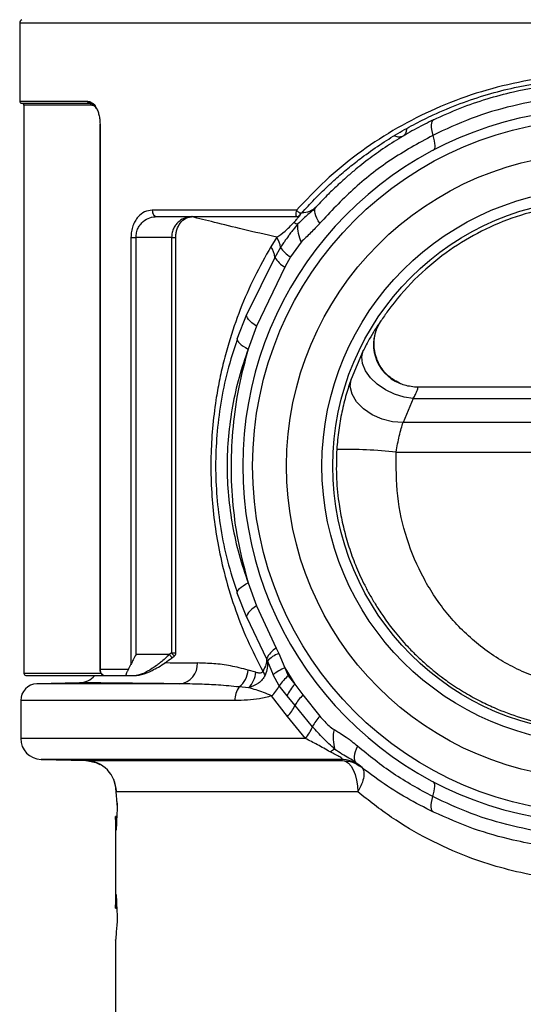
# Model space of a CAD drawing. Units: millimetres. Extents: x 10 to 416, y 10 to 287.
# Drawn here: x 191 to 215, y 131 to 178 of the extents above; entities that cross this region are included whole.
import ezdxf

# ---------------------------------------------------------------- set-up
doc = ezdxf.new("R2010")
doc.units = ezdxf.units.MM
doc.styles.add('SLDTEXTSTYLE0', font='TXT', dxfattribs={"width": 0.75})
doc.dimstyles.new('SLDDIMSTYLE0', dxfattribs={"dimtxt": 3.5, "dimasz": 3.302, "dimexe": 0, "dimexo": 0.0625, "dimgap": 0.875, "dimtad": 1, "dimdec": 1, "dimrnd": 1e-09, "dimzin": 12, "dimdsep": 46, "dimtxsty": 'SLDTEXTSTYLE0', "dimsah": 1, "dimcen": 0.09, "dimadec": 0, "dimazin": 3, "dimtfac": 1, "dimtdec": 1, "dimtofl": 0, "dimtmove": 0, "dimatfit": 3, "dimfxl": 1, "dimfrac": 2, "dimtolj": 1, "dimtzin": 12, "dimarcsym": 0})

# ---------------------------------------------------------------- blocks, each defined once
blk = doc.blocks.new('_D_5')
at = {"color": 150, "linetype": 'Continuous', "lineweight": 0}
for p, q in [((191.148, 178.966), (191.148, 248.241)), ((246.748, 178.966), (246.748, 248.241)), ((191.148, 247.241), (246.748, 247.241))]:
    blk.add_line(p, q, dxfattribs=at)
at = {"color": 150, "linetype": 'Continuous', "lineweight": 18}
for points in [[(191.148, 247.241), (194.45, 246.733), (194.45, 247.749)], [(246.748, 247.241), (243.446, 247.749), (243.446, 246.733)]]:
    blk.add_solid(points, dxfattribs=at)
at = {"color": 150, "linetype": 'Continuous', "lineweight": 18, "insert": (214.489, 251.753), "char_height": 3.5, "attachment_point": 1, "style": 'SLDTEXTSTYLE0'}
blk.add_mtext('55,6', dxfattribs=at)

msp = doc.modelspace()

# ---------------------------------------------------------------- linework, layer by layer
at = {"color": 7, "linetype": 'Continuous', "lineweight": 25}
for p, q in [((191.148, 177.966), (191.148, 174.237)), ((191.248, 174.137), (194.488, 174.137)), ((191.348, 174.037), (191.348, 146.807)), ((194.989, 173.137), (194.989, 147.007)), ((195.003, 173.137), (195.003, 147.007)), ((204.424, 169.002), (197.506, 169.002)), ((196.486, 167.702), (196.486, 147.226)), ((198.438, 167.702), (196.728, 167.702)), ((196.728, 147.707), (196.728, 167.702)), ((198.438, 167.702), (198.438, 147.79)), ((198.638, 147.79), (198.638, 167.702)), ((203.486, 167.708), (203.197, 167.256)), ((203.661, 167.217), (203.39, 166.744)), ((204.649, 167.483), (204.138, 166.766)), ((203.39, 166.744), (202.045, 164.018)), ((204.138, 166.766), (203.869, 166.281)), ((203.869, 166.281), (202.513, 163.445)), ((201.587, 162.843), (202.045, 164.018)), ((202.514, 163.445), (202.106, 162.346)), ((208.477, 163.7), (208.447, 163.664)), ((207.629, 162.276), (207.047, 160.904)), ((227.654, 160.518), (210.242, 160.518)), ((210.028, 159.984), (209.537, 158.831)), ((210.028, 159.984), (227.868, 159.984)), ((228.359, 158.831), (209.537, 158.831)), ((209.212, 157.416), (228.684, 157.416)), ((202.106, 151.15), (202.513, 150.05)), ((202.045, 149.478), (201.587, 150.653)), ((202.513, 150.05), (203.452, 148.009)), ((202.045, 149.478), (202.988, 147.505)), ((198.438, 147.79), (198.333, 147.707)), ((203.452, 148.009), (203.572, 147.756)), ((203.572, 147.756), (203.869, 147.065)), ((198.333, 147.707), (196.728, 147.707)), ((198.451, 147.546), (198.563, 147.634)), ((202.988, 147.505), (203.031, 147.391)), ((203.031, 147.391), (203.304, 146.744)), ((195.003, 147.007), (196.368, 147.007)), ((196.368, 147.007), (196.486, 147.226)), ((202.476, 146.861), (202.106, 146.966)), ((203.869, 147.065), (204.344, 146.289)), ((203.869, 147.065), (204.031, 146.69)), ((194.024, 146.359), (191.977, 146.305)), ((195.161, 146.707), (196.235, 146.707)), ((196.235, 146.707), (196.741, 146.707)), ((203.602, 146.207), (203.303, 146.743)), ((204.031, 146.69), (204.344, 146.289)), ((202.128, 146.116), (201.678, 146.155)), ((203.971, 145.725), (203.602, 146.207)), ((204.344, 146.289), (204.737, 145.772)), ((191.198, 145.505), (191.198, 143.685)), ((203.996, 144.742), (203.23, 145.725)), ((204.355, 145.271), (203.971, 145.725)), ((204.737, 145.772), (205.542, 144.76)), ((205.199, 144.251), (204.355, 145.271)), ((204.851, 143.685), (203.996, 144.742)), ((192.172, 142.685), (194.331, 142.629)), ((194.32, 142.63), (206.634, 142.63)), ((194.333, 142.629), (194.8, 142.541)), ((194.799, 142.542), (195, 142.439)), ((206.634, 142.63), (206.563, 142.685)), ((207.384, 142.429), (207.392, 142.426)), ((207.48, 142.359), (207.482, 142.357)), ((195.654, 141.732), (195.765, 141.306)), ((195.778, 141.13), (195.764, 141.303)), ((195.818, 140.587), (195.778, 141.13)), ((207.364, 141.13), (195.779, 141.13)), ((195.822, 140.494), (195.801, 140.816)), ((195.806, 139.948), (195.745, 139.948)), ((195.748, 139.948), (195.748, 135.547)), ((195.745, 135.547), (195.806, 135.547)), ((195.748, 134.03), (195.748, 128.619))]:
    msp.add_line(p, q, dxfattribs=at)
at = {"color": 8, "linetype": 'Continuous', "lineweight": 25}
for p, q in [((246.748, 177.966), (191.148, 177.966)), ((191.148, 174.237), (194.4, 174.237)), ((194.576, 174.037), (191.348, 174.037)), ((195.075, 146.807), (191.348, 146.807)), ((198.83, 146.305), (191.977, 146.305)), ((201.468, 145.505), (191.198, 145.505)), ((204.851, 143.685), (191.198, 143.685)), ((206.563, 142.685), (192.172, 142.685)), ((195.76, 139.426), (195.781, 139.426)), ((195.781, 136.069), (195.76, 136.069))]:
    msp.add_line(p, q, dxfattribs=at)
at = {"color": 7, "linetype": 'Continuous', "lineweight": 25, "flags": 128}
for points in [[(210.997, 173.341), (210.955, 173.309), (210.923, 173.257), (210.902, 173.186), (210.892, 173.097), (210.893, 172.993), (210.905, 172.873), (210.928, 172.74), (210.962, 172.596)], [(210.962, 172.596), (211.002, 172.457), (211.032, 172.329), (211.051, 172.213), (211.059, 172.112), (211.055, 172.027), (211.04, 171.959), (211.014, 171.908), (210.978, 171.877)], [(205.546, 168.379), (205.466, 168.506), (205.401, 168.628), (205.352, 168.743), (205.319, 168.849), (205.304, 168.945), (205.305, 169.029), (205.325, 169.099), (205.361, 169.155)], [(202.513, 163.445), (202.393, 163.53), (202.288, 163.614), (202.199, 163.695), (202.129, 163.772), (202.078, 163.843), (202.047, 163.909), (202.036, 163.967), (202.045, 164.018)], [(201.587, 162.843), (201.583, 162.798), (201.6, 162.746), (201.637, 162.689), (201.695, 162.627), (201.772, 162.56), (201.867, 162.491), (201.979, 162.419), (202.106, 162.346)], [(210.028, 159.984), (209.584, 160.044), (209.131, 160.184), (208.696, 160.395), (208.303, 160.664), (207.975, 160.977), (207.733, 161.314), (207.59, 161.656), (207.555, 161.983), (207.629, 162.276)], [(209.537, 158.831), (209.037, 158.86), (208.53, 158.985), (208.052, 159.197), (207.634, 159.481), (207.306, 159.818), (207.09, 160.184), (207.002, 160.555), (207.047, 160.904)], [(201.587, 150.653), (201.583, 150.698), (201.6, 150.749), (201.637, 150.806), (201.695, 150.869), (201.772, 150.935), (201.867, 151.005), (201.979, 151.077), (202.106, 151.15)], [(202.513, 150.05), (202.393, 149.965), (202.288, 149.882), (202.199, 149.801), (202.129, 149.724), (202.078, 149.652), (202.047, 149.587), (202.036, 149.528), (202.045, 149.478)], [(207.356, 143.312), (207.294, 143.175), (207.247, 143.046), (207.213, 142.926), (207.195, 142.817), (207.193, 142.721), (207.206, 142.639), (207.234, 142.573), (207.277, 142.523)], [(206.634, 142.63), (206.778, 142.595), (206.915, 142.505), (207.041, 142.364), (207.151, 142.177), (207.242, 141.952), (207.309, 141.695), (207.35, 141.418), (207.364, 141.13)], [(210.962, 140.899), (211.002, 141.038), (211.032, 141.167), (211.051, 141.282), (211.059, 141.383), (211.055, 141.469), (211.04, 141.537), (211.014, 141.587), (210.978, 141.619)], [(210.997, 140.155), (210.955, 140.187), (210.923, 140.239), (210.902, 140.31), (210.892, 140.398), (210.893, 140.503), (210.905, 140.623), (210.928, 140.756), (210.962, 140.899)]]:
    msp.add_lwpolyline(points, dxfattribs=at)
at = {"color": 8, "linetype": 'Continuous', "lineweight": 25, "flags": 128}
msp.add_lwpolyline([(198.438, 147.79), (198.494, 147.79), (198.545, 147.79), (198.587, 147.79), (198.618, 147.79), (198.635, 147.79), (198.638, 147.79)], dxfattribs=at)
at = {"color": 7, "linetype": 'Continuous', "lineweight": 25}
for radius in [16.625, 15, 13.3, 12.782]:
    msp.add_circle((218.948, 156.748), radius, dxfattribs=at)
for centre, radius, start, end in [((191.348, 177.966), 0.2, 120, 180), ((191.248, 174.237), 0.1, 180, 270), ((191.248, 174.037), 0.1, 0, 90), ((218.948, 156.748), 17.1, 100.3948, 259.6052), ((204.71, 169.839), 0.942, 267.9061, 315.8573), ((205.104, 169.841), 1.627, 240.5123, 247.5396), ((206.144, 168.219), 1.666, 175.9243, 206.201), ((202.484, 167.073), 1.185, 6.9545, 32.3611), ((202.355, 166.647), 1.039, 5.3356, 35.8649), ((205.066, 168.227), 1.731, 215.6994, 237.5483), ((204.626, 167.543), 1.472, 212.8901, 239.043), ((210.119, 162.567), 2, 146.7346, 247.7063), ((206.607, 130.781), 26.762, 84.4132, 90.5317), ((198.438, 147.79), 0.2, 308.0661, 0), ((204.032, 147.012), 1.154, 120.131, 154.6993), ((204.012, 146.522), 1.31, 109.641, 138.4669), ((198.73, 147.247), 0.948, 275.9983, 3.4657), ((191.448, 146.807), 0.1, 180, 270), ((200.917, 147.076), 1.195, 309.5509, 354.7385), ((201.253, 146.98), 1.229, 315.4058, 354.4444), ((202.185, 146.431), 0.791, 21.7255, 37.2239), ((204.665, 145.009), 2.205, 111.1581, 128.1177), ((193.998, 147.358), 1, 271.5, 318.7894), ((205.332, 145.102), 2.053, 129.3203, 147.414), ((191.998, 145.505), 0.8, 91.5, 180), ((202.471, 145.54), 1.003, 142.2375, 181.9899), ((201.973, 147.081), 1.849, 312.8253, 331.8096), ((205.884, 144.866), 2.098, 137.2601, 155.8103), ((206.235, 144.233), 2.148, 134.2335, 151.1025), ((202.526, 146.127), 2.019, 316.7268, 334.9223), ((207.249, 143.239), 2.287, 138.3004, 153.7222), ((203.155, 145.117), 2.22, 319.8199, 337.0404), ((208.054, 143.708), 1.869, 167.5382, 196.9459), ((192.198, 143.685), 1, 180, 268.5), ((206.872, 141.812), 1.481, 114.1721, 123.974), ((194.279, 141.131), 1.499, 359.9638, 88.4611), ((206.546, 141.187), 1.498, 51.4467, 89.3489)]:
    msp.add_arc(centre, radius, start, end, dxfattribs=at)
for start_param, end_param in [(1.492714, 1.517977), (1.623616, 1.648878)]:
    msp.add_ellipse((218.948, 137.748), major_axis=(0, 31.636), ratio=0.733333, start_param=start_param, end_param=end_param, dxfattribs=at)
for points, knots in [([(233.56, 168.902), (233.109, 169.388), (232.209, 170.361), (230.667, 171.638), (229.005, 172.766), (227.204, 173.726), (225.29, 174.503), (223.263, 175.079), (221.171, 175.437), (219.039, 175.563), (216.906, 175.456), (214.812, 175.119), (212.778, 174.561), (210.846, 173.798), (209.022, 172.845), (207.339, 171.721), (205.784, 170.45), (204.878, 169.485), (204.424, 169.002)], [0, 0, 0, 0, 0.062731, 0.12545, 0.187916, 0.249457, 0.31252, 0.374507, 0.437242, 0.499498, 0.561642, 0.624223, 0.68627, 0.749379, 0.811571, 0.874726, 0.937337, 1, 1, 1, 1]), ([(204.679, 168.87), (204.879, 169.092), (205.246, 169.498), (205.81, 170.056), (206.37, 170.572), (206.949, 171.063), (207.633, 171.596), (208.402, 172.14), (209.268, 172.684), (210.126, 173.161), (211.119, 173.65), (212.262, 174.127), (213.565, 174.563), (215.119, 174.961), (216.941, 175.257), (218.805, 175.351), (220.428, 175.284), (221.819, 175.124), (223.065, 174.886), (224.17, 174.602), (225.141, 174.297), (226.112, 173.932), (227.034, 173.528), (227.913, 173.085), (228.757, 172.607), (229.609, 172.063), (230.421, 171.48), (231.206, 170.852), (231.907, 170.229), (232.621, 169.533), (233.057, 169.047), (233.304, 168.771)], [0, 0, 0, 0, 0.028761, 0.052687, 0.076256, 0.101697, 0.125281, 0.158848, 0.190921, 0.221512, 0.250635, 0.293719, 0.335414, 0.375791, 0.438615, 0.500468, 0.541677, 0.583307, 0.625463, 0.655567, 0.686425, 0.718069, 0.750527, 0.779299, 0.809548, 0.841287, 0.874529, 0.904313, 0.937143, 0.964361, 1, 1, 1, 1]), ([(210.997, 173.341), (211.422, 173.534), (212.255, 173.911), (213.543, 174.352), (215.075, 174.763), (216.876, 175.07), (218.722, 175.173), (220.328, 175.113), (221.706, 174.958), (223.271, 174.658), (225.036, 174.162), (226.266, 173.62), (226.9, 173.341)], [0, 0, 0, 0, 0.086871, 0.170229, 0.250213, 0.376607, 0.500167, 0.582426, 0.665771, 0.750398, 0.871351, 1, 1, 1, 1]), ([(194.4, 174.237), (194.472, 174.223), (194.617, 174.193), (194.784, 173.995), (194.892, 173.777), (194.954, 173.582), (194.995, 173.367), (195, 173.213), (195.003, 173.137)], [0, 0, 0, 0, 0.249896, 0.499351, 0.625735, 0.74919, 0.875233, 1, 1, 1, 1]), ([(226.934, 172.596), (226.326, 172.879), (225.108, 173.446), (223.127, 174.037), (221.065, 174.414), (218.953, 174.539), (216.84, 174.415), (214.777, 174.039), (212.792, 173.448), (211.571, 172.879), (210.962, 172.596)], [0, 0, 0, 0, 0.123832, 0.248125, 0.374238, 0.499813, 0.625089, 0.751321, 0.875961, 1, 1, 1, 1]), ([(194.488, 174.137), (194.513, 174.135), (194.578, 174.13), (194.696, 174.076), (194.777, 173.969), (194.822, 173.909)], [0, 0, 0, 0, 0.210981, 0.564756, 1, 1, 1, 1]), ([(194.835, 173.882), (194.808, 173.917), (194.729, 174.019), (194.637, 174.03), (194.576, 174.037)], [0, 0, 0, 0, 0.338393, 1, 1, 1, 1]), ([(210.997, 173.341), (210.723, 173.205), (210.155, 172.923), (209.31, 172.431), (208.468, 171.883), (207.789, 171.384), (207.26, 170.962), (206.902, 170.659), (206.605, 170.395), (206.304, 170.118), (205.889, 169.718), (205.559, 169.367), (205.361, 169.155)], [0, 0, 0, 0, 0.1280742, 0.2653987, 0.4120136, 0.5532248, 0.6239554, 0.700899, 0.7536052, 0.7937465, 0.8758797, 1, 1, 1, 1]), ([(210.962, 172.596), (210.273, 172.214), (208.906, 171.457), (207.094, 170.034), (206.061, 168.929), (205.546, 168.379)], [0, 0, 0, 0, 0.337763, 0.669919, 1, 1, 1, 1]), ([(197.506, 169.002), (197.383, 168.988), (197.137, 168.959), (196.86, 168.747), (196.679, 168.496), (196.572, 168.261), (196.5, 167.994), (196.491, 167.798), (196.486, 167.702)], [0, 0, 0, 0, 0.249799, 0.499467, 0.627717, 0.750031, 0.876493, 1, 1, 1, 1]), ([(204.424, 169.002), (204.414, 168.963), (204.394, 168.885), (204.39, 168.8), (204.397, 168.749), (204.412, 168.712), (204.43, 168.706), (204.441, 168.702)], [0, 0, 0, 0, 0.249881, 0.499766, 0.644696, 0.776402, 1, 1, 1, 1]), ([(204.679, 168.87), (204.675, 168.866), (204.667, 168.858), (204.641, 168.858), (204.609, 168.865), (204.571, 168.881), (204.529, 168.906), (204.489, 168.937), (204.452, 168.969), (204.433, 168.992), (204.424, 169.002)], [0, 0, 0, 0, 0.1105117, 0.2345541, 0.3662315, 0.5000074, 0.6337829, 0.7654578, 0.889495, 1, 1, 1, 1]), ([(205.361, 169.155), (205.31, 169.103), (205.206, 168.994), (205.02, 168.831), (204.767, 168.622), (204.59, 168.445), (204.482, 168.337)], [0, 0, 0, 0, 0.181455, 0.377088, 0.618263, 1, 1, 1, 1]), ([(229.42, 163.7), (228.987, 164.288), (228.122, 165.465), (226.647, 166.754), (225.201, 167.704), (223.854, 168.373), (222.253, 168.945), (220.383, 169.315), (218.372, 169.382), (216.475, 169.139), (214.726, 168.657), (213.084, 167.932), (211.508, 166.954), (210.058, 165.713), (209.067, 164.567), (208.586, 163.861), (208.477, 163.7)], [0, 0, 0, 0, 0.090422, 0.180831, 0.241367, 0.302113, 0.362583, 0.444186, 0.525759, 0.596897, 0.668064, 0.740234, 0.812441, 0.894155, 0.975883, 1, 1, 1, 1]), ([(196.728, 167.702), (196.734, 167.78), (196.744, 167.939), (196.822, 168.151), (196.935, 168.333), (197.117, 168.52), (197.389, 168.672), (197.621, 168.692), (197.737, 168.702)], [0, 0, 0, 0, 0.121244, 0.249506, 0.367969, 0.500104, 0.749925, 1, 1, 1, 1]), ([(197.737, 168.702), (198.394, 168.702), (199.709, 168.702), (201.961, 168.702), (203.615, 168.702), (204.441, 168.702)], [0, 0, 0, 0, 0.333238, 0.666735, 1, 1, 1, 1]), ([(199.452, 168.702), (199.336, 168.692), (199.103, 168.672), (198.831, 168.521), (198.647, 168.335), (198.533, 168.153), (198.454, 167.941), (198.444, 167.78), (198.438, 167.702)], [0, 0, 0, 0, 0.249555, 0.498972, 0.631151, 0.749591, 0.878377, 1, 1, 1, 1]), ([(198.637, 167.702), (198.639, 167.765), (198.644, 167.894), (198.704, 168.149), (198.854, 168.432), (199.125, 168.664), (199.357, 168.691), (199.481, 168.706)], [0, 0, 0, 0, 0.097954, 0.201325, 0.431478, 0.697438, 1, 1, 1, 1]), ([(204.562, 168.744), (204.561, 168.744), (204.56, 168.746), (204.574, 168.768), (204.6, 168.807), (204.624, 168.841), (204.637, 168.859)], [0, 0, 0, 0, 0.177346, 0.442504, 0.712965, 1, 1, 1, 1]), ([(203.486, 167.708), (203.615, 167.795), (203.807, 167.926), (204.085, 168.2), (204.23, 168.349), (204.303, 168.424)], [0, 0, 0, 0, 0.4999794, 0.7470941, 1, 1, 1, 1]), ([(204.482, 168.337), (204.408, 168.249), (204.292, 168.11), (204.161, 167.937), (204.087, 167.839), (203.983, 167.697), (203.859, 167.52), (203.741, 167.344), (203.684, 167.254), (203.668, 167.228), (203.663, 167.22), (203.661, 167.217)], [0, 0, 0, 0, 0.235672, 0.370579, 0.45418, 0.497361, 0.748198, 0.929277, 0.978166, 0.992461, 1, 1, 1, 1]), ([(205.547, 168.378), (205.401, 168.223), (205.108, 167.912), (204.802, 167.626), (204.649, 167.483)], [0, 0, 0, 0, 0.4999961, 1, 1, 1, 1]), ([(198.438, 167.702), (198.457, 167.702), (198.494, 167.702), (198.546, 167.702), (198.589, 167.702), (198.621, 167.702), (198.638, 167.702), (198.637, 167.702), (198.637, 167.702)], [0, 0, 0, 0, 0.173029, 0.346058, 0.519088, 0.692117, 0.865146, 1, 1, 1, 1]), ([(203.197, 167.256), (202.926, 166.776), (202.387, 165.821), (201.716, 164.278), (201.24, 162.904), (200.923, 161.741), (200.718, 160.829), (200.531, 159.773), (200.385, 158.566), (200.31, 157.195), (200.326, 155.816), (200.435, 154.425), (200.64, 153.031), (200.964, 151.538), (201.433, 149.982), (202.052, 148.391), (202.56, 147.405), (202.815, 146.91)], [0, 0, 0, 0, 0.084329, 0.16796, 0.250158, 0.294626, 0.337673, 0.379502, 0.440428, 0.499922, 0.560192, 0.621323, 0.684218, 0.749706, 0.831846, 0.915498, 1, 1, 1, 1]), ([(208.447, 163.664), (208.423, 163.633), (208.377, 163.571), (208.182, 163.273), (207.922, 162.844), (207.727, 162.466), (207.629, 162.276)], [0, 0, 0, 0, 0.250647, 0.499312, 0.74845, 1, 1, 1, 1]), ([(209.36, 160.717), (209.156, 160.834), (208.74, 161.073), (208.313, 161.689), (208.123, 162.388), (208.169, 163.042), (208.328, 163.463), (208.451, 163.659), (208.477, 163.7)], [0, 0, 0, 0, 0.2127801, 0.43301, 0.6302642, 0.7999121, 0.9587493, 1, 1, 1, 1]), ([(201.587, 162.843), (201.421, 162.329), (201.096, 161.322), (200.778, 159.774), (200.589, 158.252), (200.528, 156.749), (200.588, 155.246), (200.778, 153.723), (201.095, 152.174), (201.421, 151.166), (201.587, 150.653)], [0, 0, 0, 0, 0.131833, 0.258841, 0.381389, 0.499885, 0.618438, 0.741043, 0.868109, 1, 1, 1, 1]), ([(202.106, 162.346), (201.954, 161.899), (201.65, 161.011), (201.34, 159.61), (201.143, 158.188), (201.077, 156.749), (201.143, 155.31), (201.34, 153.887), (201.65, 152.486), (201.953, 151.597), (202.106, 151.15)], [0, 0, 0, 0, 0.125968, 0.250281, 0.376472, 0.499872, 0.623272, 0.749515, 0.873917, 1, 1, 1, 1]), ([(202.106, 162.346), (201.944, 161.741), (201.619, 160.529), (201.354, 158.645), (201.255, 156.744), (201.351, 154.846), (201.618, 152.965), (201.943, 151.756), (202.106, 151.15)], [0, 0, 0, 0, 0.167221, 0.334749, 0.500421, 0.665746, 0.832308, 1, 1, 1, 1]), ([(207.047, 160.904), (206.967, 160.667), (206.804, 160.185), (206.597, 159.348), (206.436, 158.46), (206.384, 157.851), (206.358, 157.542)], [0, 0, 0, 0, 0.246161, 0.499251, 0.746534, 1, 1, 1, 1]), ([(210.242, 160.518), (210.029, 160.537), (209.724, 160.566), (209.444, 160.682), (209.36, 160.717)], [0, 0, 0, 0, 0.701651, 1, 1, 1, 1]), ([(210.028, 159.984), (210.064, 160.05), (210.136, 160.181), (210.209, 160.335), (210.254, 160.452), (210.246, 160.496), (210.242, 160.518)], [0, 0, 0, 0, 0.254606, 0.502789, 0.75697, 1, 1, 1, 1]), ([(209.212, 157.416), (209.255, 157.677), (209.32, 158.076), (209.451, 158.543), (209.51, 158.739), (209.537, 158.831)], [0, 0, 0, 0, 0.4994987, 0.7643166, 1, 1, 1, 1]), ([(206.358, 157.542), (206.344, 157.126), (206.315, 156.282), (206.42, 155.15), (206.592, 154.151), (206.804, 153.29), (207.035, 152.573), (207.257, 151.994), (207.45, 151.542), (207.67, 151.079), (207.918, 150.608), (208.213, 150.102), (208.591, 149.52), (209.1, 148.832), (209.654, 148.189), (210.187, 147.649), (210.617, 147.254), (211.009, 146.924), (211.356, 146.653), (211.821, 146.315), (212.419, 145.924), (213.166, 145.507), (214.069, 145.078), (215.151, 144.673), (216.428, 144.344), (217.695, 144.153), (218.95, 144.092), (220.205, 144.154), (221.471, 144.344), (222.745, 144.673), (223.826, 145.078), (224.728, 145.506), (225.476, 145.923), (226.102, 146.332), (226.632, 146.721), (227.087, 147.086), (227.606, 147.547), (228.203, 148.145), (228.789, 148.824), (229.297, 149.508), (229.676, 150.089), (229.973, 150.597), (230.223, 151.072), (230.444, 151.536), (230.638, 151.99), (230.86, 152.569), (231.091, 153.286), (231.304, 154.147), (231.476, 155.146), (231.581, 156.28), (231.552, 157.125), (231.538, 157.542)], [0, 0, 0, 0, 0.030022, 0.060831, 0.081838, 0.103229, 0.125014, 0.136427, 0.148356, 0.160804, 0.173771, 0.187247, 0.20368, 0.224566, 0.249907, 0.265957, 0.28024, 0.292755, 0.303501, 0.312501, 0.334878, 0.355687, 0.374942, 0.407667, 0.439409, 0.470199, 0.500073, 0.529899, 0.560644, 0.592341, 0.625024, 0.644253, 0.665059, 0.687447, 0.698964, 0.713212, 0.73019, 0.749897, 0.775144, 0.795959, 0.812344, 0.825942, 0.838995, 0.851505, 0.863471, 0.874896, 0.896669, 0.918057, 0.939072, 0.969917, 1, 1, 1, 1]), ([(228.684, 157.416), (228.687, 156.71), (228.694, 155.299), (228.22, 153.236), (227.409, 151.314), (226.254, 149.591), (225.027, 148.372), (223.909, 147.566), (223.005, 147.054), (222.047, 146.644), (221.039, 146.342), (220.004, 146.155), (218.953, 146.091), (217.902, 146.154), (216.864, 146.341), (215.854, 146.642), (214.894, 147.052), (213.987, 147.566), (213.149, 148.171), (212.376, 148.862), (211.45, 149.878), (210.484, 151.315), (209.675, 153.24), (209.201, 155.303), (209.208, 156.713), (209.212, 157.416)], [0, 0, 0, 0, 0.062683, 0.12506, 0.187505, 0.250016, 0.312458, 0.34388, 0.374848, 0.406192, 0.437374, 0.468836, 0.499803, 0.530807, 0.562307, 0.593583, 0.624985, 0.656005, 0.687519, 0.718677, 0.750089, 0.812501, 0.874987, 0.937586, 1, 1, 1, 1]), ([(196.728, 147.707), (196.683, 147.625), (196.592, 147.462), (196.521, 147.305), (196.486, 147.226)], [0, 0, 0, 0, 0.501634, 1, 1, 1, 1]), ([(198.333, 147.707), (198.195, 147.58), (198.055, 147.45), (197.906, 147.332), (197.885, 147.315), (197.817, 147.262), (197.682, 147.161), (197.42, 146.982), (197.138, 146.823), (196.888, 146.723), (196.788, 146.712), (196.741, 146.707)], [0, 0, 0, 0, 0.250188, 0.254811, 0.262546, 0.287348, 0.37426, 0.499513, 0.748943, 0.884151, 1, 1, 1, 1]), ([(196.759, 146.708), (196.836, 146.718), (197.051, 146.746), (197.428, 146.907), (197.919, 147.167), (198.237, 147.394), (198.456, 147.55)], [0, 0, 0, 0, 0.162534, 0.454323, 0.625751, 1, 1, 1, 1]), ([(202.106, 146.966), (201.824, 147.039), (201.257, 147.184), (200.442, 147.282), (199.936, 147.297), (199.676, 147.305)], [0, 0, 0, 0, 0.326386, 0.65504, 1, 1, 1, 1]), ([(202.988, 147.505), (202.988, 147.412), (202.988, 147.225), (202.873, 147.015), (202.815, 146.91)], [0, 0, 0, 0, 0.4972523, 1, 1, 1, 1]), ([(203.031, 147.391), (203.038, 147.282), (203.052, 147.064), (202.964, 146.838), (202.92, 146.724)], [0, 0, 0, 0, 0.497454, 1, 1, 1, 1]), ([(194.99, 147.007), (194.991, 146.98), (194.993, 146.936), (195.018, 146.87), (195.045, 146.821), (195.074, 146.783), (195.091, 146.764), (195.101, 146.754), (195.104, 146.751), (195.105, 146.751), (195.105, 146.751), (195.105, 146.751)], [0, 0, 0, 0, 0.245795, 0.405147, 0.655604, 0.785353, 0.908851, 0.966145, 0.980389, 0.995461, 1, 1, 1, 1]), ([(195.003, 147.007), (195.005, 146.978), (195.008, 146.931), (195.032, 146.863), (195.062, 146.809), (195.102, 146.761), (195.14, 146.729), (195.167, 146.714), (195.179, 146.709), (195.181, 146.708), (195.176, 146.707), (195.166, 146.707), (195.161, 146.707)], [0, 0, 0, 0, 0.156312, 0.249422, 0.38616, 0.499302, 0.630578, 0.748353, 0.817544, 0.880513, 0.94019, 1, 1, 1, 1]), ([(196.368, 147.007), (196.343, 146.967), (196.29, 146.882), (196.256, 146.79), (196.24, 146.722), (196.237, 146.713), (196.235, 146.707)], [0, 0, 0, 0, 0.235441, 0.499274, 0.708239, 1, 1, 1, 1]), ([(202.476, 146.861), (202.536, 146.847), (202.624, 146.826), (202.729, 146.833), (202.785, 146.863), (202.805, 146.895), (202.815, 146.91)], [0, 0, 0, 0, 0.517966, 0.761288, 0.886841, 1, 1, 1, 1]), ([(191.448, 146.707), (191.469, 146.707), (191.512, 146.707), (191.852, 146.707), (192.387, 146.707), (193.126, 146.707), (194.033, 146.707), (194.787, 146.707), (195.161, 146.707)], [0, 0, 0, 0, 0.1703106, 0.3399609, 0.5087812, 0.6746069, 0.838405, 1, 1, 1, 1]), ([(198.83, 146.305), (198.314, 146.311), (197.297, 146.322), (196.113, 146.335), (195.183, 146.345), (194.519, 146.353), (194.101, 146.358), (194.05, 146.358), (194.024, 146.359)], [0, 0, 0, 0, 0.172584, 0.340242, 0.503858, 0.66777, 0.834053, 1, 1, 1, 1]), ([(195.128, 146.715), (195.138, 146.712), (195.157, 146.708), (195.173, 146.708), (195.18, 146.708)], [0, 0, 0, 0, 0.524197, 1, 1, 1, 1]), ([(202.92, 146.724), (202.878, 146.651), (202.794, 146.503), (202.539, 146.271), (202.292, 146.178), (202.128, 146.117)], [0, 0, 0, 0, 0.2435652, 0.4982589, 1, 1, 1, 1]), ([(201.678, 146.155), (201.341, 146.187), (200.695, 146.25), (199.741, 146.293), (199.149, 146.301), (198.83, 146.305)], [0, 0, 0, 0, 0.333413, 0.639577, 1, 1, 1, 1]), ([(203.23, 145.725), (203.1, 145.786), (202.843, 145.908), (202.478, 146.016), (202.249, 146.082), (202.128, 146.116)], [0, 0, 0, 0, 0.3243772, 0.6455955, 1, 1, 1, 1]), ([(203.23, 145.725), (203.037, 145.675), (202.65, 145.575), (202.059, 145.515), (201.669, 145.509), (201.468, 145.505)], [0, 0, 0, 0, 0.325532, 0.651657, 1, 1, 1, 1]), ([(205.542, 144.76), (205.62, 144.67), (205.763, 144.506), (205.989, 144.281), (206.147, 144.169), (206.229, 144.111)], [0, 0, 0, 0, 0.373448, 0.678893, 1, 1, 1, 1]), ([(206.266, 143.163), (206.075, 143.341), (205.691, 143.698), (205.364, 144.066), (205.199, 144.251)], [0, 0, 0, 0, 0.496389, 1, 1, 1, 1]), ([(207.356, 143.312), (207.265, 143.388), (207.117, 143.511), (206.931, 143.647), (206.743, 143.779), (206.545, 143.911), (206.361, 144.027), (206.268, 144.086), (206.241, 144.104), (206.232, 144.109), (206.229, 144.111)], [0, 0, 0, 0, 0.2501287, 0.4077023, 0.4999451, 0.7499509, 0.9283623, 0.9774427, 0.9920383, 1, 1, 1, 1]), ([(206.045, 143.04), (205.838, 143.158), (205.425, 143.395), (205.042, 143.588), (204.851, 143.685)], [0, 0, 0, 0, 0.500069, 1, 1, 1, 1]), ([(206.563, 142.685), (206.581, 142.687), (206.613, 142.69), (206.626, 142.707), (206.61, 142.728), (206.578, 142.756), (206.515, 142.801), (206.406, 142.861), (206.249, 142.94), (206.124, 143.001), (206.045, 143.04)], [0, 0, 0, 0, 0.140819, 0.251441, 0.312365, 0.375529, 0.500063, 0.611107, 0.751443, 1, 1, 1, 1]), ([(207.276, 142.523), (207.167, 142.601), (206.955, 142.753), (206.596, 142.935), (206.378, 143.085), (206.266, 143.163)], [0, 0, 0, 0, 0.337647, 0.657603, 1, 1, 1, 1]), ([(210.962, 140.899), (210.315, 141.252), (209.028, 141.952), (207.911, 142.861), (207.356, 143.312)], [0, 0, 0, 0, 0.502749, 1, 1, 1, 1]), ([(210.997, 140.155), (210.564, 140.375), (209.698, 140.816), (208.453, 141.606), (207.676, 142.212), (207.277, 142.523)], [0, 0, 0, 0, 0.326315, 0.653691, 1, 1, 1, 1]), ([(207.544, 142.308), (207.584, 142.26), (207.669, 142.158), (207.669, 141.872), (207.572, 141.516), (207.432, 141.257), (207.364, 141.13)], [0, 0, 0, 0, 0.23689, 0.499993, 0.756263, 1, 1, 1, 1]), ([(195.763, 141.317), (195.765, 141.302), (195.768, 141.262), (195.775, 141.181), (195.779, 141.13)], [0, 0, 0, 0, 0.37935, 1, 1, 1, 1]), ([(230.532, 141.13), (230.007, 140.715), (228.954, 139.882), (227.184, 138.843), (225.442, 138.053), (223.773, 137.496), (222.206, 137.127), (220.6, 136.901), (218.978, 136.823), (217.363, 136.894), (215.765, 137.113), (214.182, 137.48), (212.488, 138.039), (210.73, 138.832), (208.952, 139.875), (207.895, 140.711), (207.364, 141.13)], [0, 0, 0, 0, 0.0835716, 0.1675286, 0.2499077, 0.3123937, 0.3744352, 0.4369733, 0.4992008, 0.5603988, 0.6221131, 0.6848466, 0.7490781, 0.8318762, 0.9155344, 1, 1, 1, 1]), ([(226.934, 140.899), (226.325, 140.616), (225.104, 140.048), (223.119, 139.457), (221.056, 139.081), (218.943, 138.956), (216.831, 139.082), (214.77, 139.459), (212.788, 140.049), (211.57, 140.616), (210.962, 140.899)], [0, 0, 0, 0, 0.124039, 0.248679, 0.374911, 0.500187, 0.625762, 0.751875, 0.876168, 1, 1, 1, 1]), ([(195.818, 140.587), (195.819, 140.559), (195.822, 140.504), (195.824, 140.402), (195.823, 140.301), (195.82, 140.244), (195.819, 140.215)], [0, 0, 0, 0, 0.2518759, 0.503771, 0.7552479, 1, 1, 1, 1]), ([(195.76, 139.426), (195.756, 139.577), (195.752, 139.781), (195.749, 139.928), (195.748, 139.942), (195.748, 139.948)], [0, 0, 0, 0, 0.608216, 0.8236818, 1, 1, 1, 1]), ([(226.9, 140.155), (226.474, 139.962), (225.641, 139.585), (224.353, 139.144), (222.821, 138.732), (221.021, 138.426), (219.174, 138.322), (217.569, 138.382), (216.19, 138.538), (214.625, 138.837), (212.861, 139.334), (211.631, 139.875), (210.997, 140.155)], [0, 0, 0, 0, 0.086872, 0.170233, 0.250211, 0.376607, 0.500171, 0.582426, 0.66577, 0.750404, 0.871353, 1, 1, 1, 1]), ([(195.78, 139.418), (195.779, 139.393), (195.777, 139.342), (195.772, 139.3), (195.768, 139.29), (195.764, 139.315), (195.761, 139.365), (195.76, 139.409), (195.76, 139.426)], [0, 0, 0, 0, 0.1766566, 0.3533078, 0.530071, 0.7068407, 0.8835044, 1, 1, 1, 1]), ([(195.748, 135.547), (195.748, 135.547), (195.748, 135.537), (195.749, 135.582), (195.752, 135.711), (195.756, 135.907), (195.759, 136.048), (195.76, 136.069)], [0, 0, 0, 0, 0.00071, 0.180595, 0.443829, 0.918302, 1, 1, 1, 1]), ([(195.76, 136.069), (195.76, 136.095), (195.762, 136.147), (195.765, 136.192), (195.769, 136.206), (195.774, 136.184), (195.778, 136.138), (195.78, 136.095), (195.78, 136.078)], [0, 0, 0, 0, 0.176489, 0.352975, 0.529543, 0.706242, 0.883024, 1, 1, 1, 1]), ([(195.819, 135.28), (195.82, 135.251), (195.823, 135.193), (195.824, 135.09), (195.822, 134.99), (195.819, 134.935), (195.818, 134.908)], [0, 0, 0, 0, 0.251745, 0.503507, 0.754917, 1, 1, 1, 1]), ([(195.818, 134.908), (195.801, 134.678), (195.773, 134.282), (195.749, 134.006), (195.75, 134.024), (195.751, 134.03)], [0, 0, 0, 0, 0.478767, 0.824614, 1, 1, 1, 1])]:
    msp.add_open_spline(points, degree=3, knots=knots, dxfattribs=at)
for points in [[(194.4, 174.237), (194.401, 174.224), (194.404, 174.198), (194.424, 174.165), (194.453, 174.142), (194.477, 174.139), (194.488, 174.137)], [(194.576, 174.037), (194.575, 174.05), (194.572, 174.077), (194.552, 174.11), (194.523, 174.133), (194.5, 174.136), (194.488, 174.137)], [(195.003, 173.137), (194.998, 173.137), (194.987, 173.137), (194.99, 173.137), (195.007, 173.137), (195.028, 173.137), (195.039, 173.137)], [(209.546, 172.564), (209.487, 172.539), (209.37, 172.49), (209.213, 172.533), (209.134, 172.554)], [(197.506, 169.002), (197.509, 168.963), (197.516, 168.884), (197.57, 168.785), (197.646, 168.716), (197.707, 168.707), (197.737, 168.702)], [(204.441, 168.702), (204.456, 168.703), (204.484, 168.705), (204.525, 168.719), (204.563, 168.74), (204.583, 168.761), (204.593, 168.771)], [(196.486, 167.702), (196.501, 167.702), (196.532, 167.702), (196.591, 167.702), (196.658, 167.702), (196.705, 167.702), (196.728, 167.702)], [(198.333, 147.707), (198.343, 147.694), (198.364, 147.667), (198.393, 147.63), (198.418, 147.598), (198.438, 147.572), (198.452, 147.556), (198.457, 147.549), (198.455, 147.551), (198.447, 147.561), (198.444, 147.566)], [(195.039, 147.007), (195.028, 147.007), (195.007, 147.007), (194.99, 147.007), (194.987, 147.007), (194.998, 147.007), (195.003, 147.007)], [(195.161, 146.707), (195.15, 146.709), (195.127, 146.712), (195.099, 146.735), (195.079, 146.768), (195.076, 146.794), (195.075, 146.807)], [(206.634, 142.63), (206.799, 142.614), (207.13, 142.582), (207.406, 142.399), (207.544, 142.308)]]:
    msp.add_open_spline(points, degree=3, dxfattribs=at)
at = {"color": 8, "linetype": 'Continuous', "lineweight": 25}
for points, knots in [([(209.701, 172.915), (209.697, 172.849), (209.687, 172.68), (209.599, 172.608), (209.546, 172.564)], [0, 0, 0, 0, 0.389349, 1, 1, 1, 1]), ([(203.486, 167.708), (202.942, 167.836), (201.877, 168.086), (200.507, 168.419), (199.735, 168.611), (199.37, 168.702)], [0, 0, 0, 0, 0.355536, 0.695528, 1, 1, 1, 1]), ([(204.303, 168.424), (204.344, 168.468), (204.428, 168.556), (204.534, 168.685), (204.614, 168.789), (204.643, 168.84), (204.653, 168.859)], [0, 0, 0, 0, 0.272491, 0.55109, 0.830124, 1, 1, 1, 1]), ([(198.438, 147.79), (198.449, 147.777), (198.47, 147.75), (198.499, 147.713), (198.524, 147.681), (198.544, 147.655), (198.557, 147.639), (198.562, 147.632), (198.561, 147.633), (198.561, 147.634)], [0, 0, 0, 0, 0.161283, 0.322567, 0.48385, 0.645133, 0.806417, 0.9677, 1, 1, 1, 1]), ([(198.116, 147.322), (198.144, 147.322), (198.573, 147.317), (199.143, 147.311), (199.676, 147.305)], [0, 0, 0, 0, 0.065977, 1, 1, 1, 1]), ([(194.331, 142.629), (194.331, 142.629), (194.332, 142.629), (194.308, 142.63), (194.316, 142.63), (194.32, 142.63)], [0, 0, 0, 0, 0.159509, 0.626387, 1, 1, 1, 1])]:
    msp.add_open_spline(points, degree=3, knots=knots, dxfattribs=at)

# ---------------------------------------------------------------- dimensions: what is measured, and where the dimension line sits
at = {"color": 150, "linetype": 'Continuous', "lineweight": 18}
dim = msp.add_linear_dim(base=(246.748, 247.241), p1=(191.148, 177.966), p2=(246.748, 177.966), dimstyle='SLDDIMSTYLE0', dxfattribs=at)
dim.commit()
dim.dimension.update_dxf_attribs({"geometry": '_D_5', "text_midpoint": (219.015, 247.241), "dimtype": 160})

doc.saveas('drawing.dxf')
